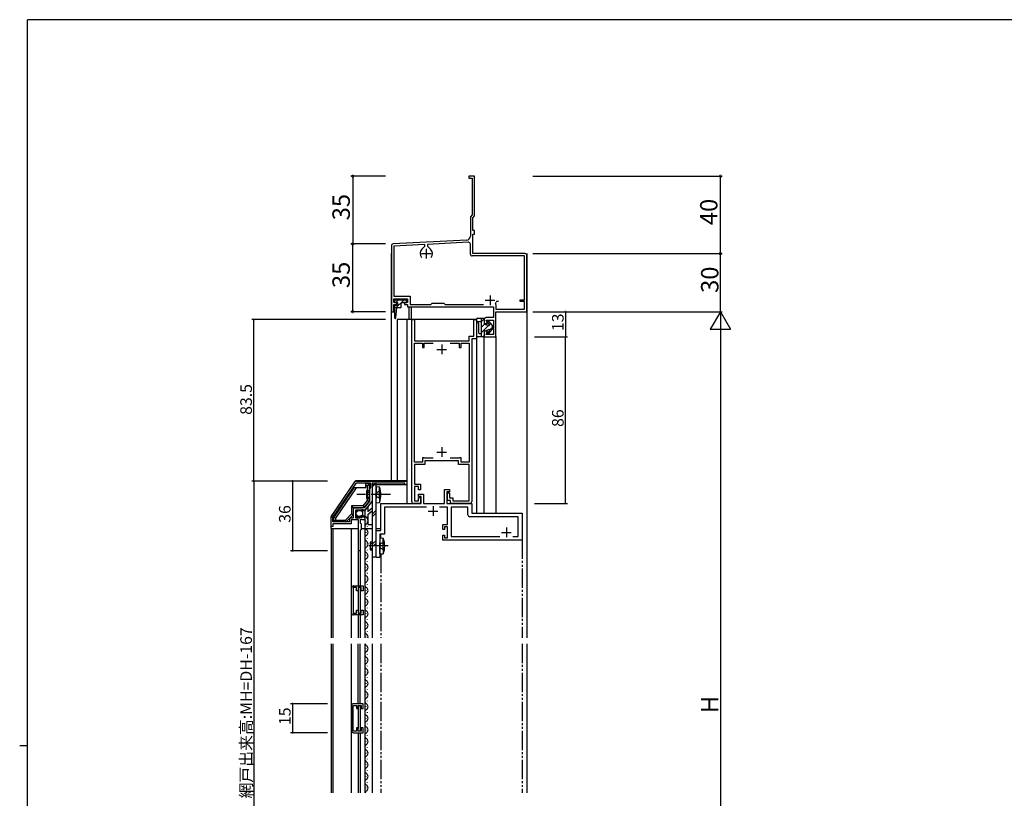
# Model space of a CAD drawing. Extents: x 0 to 1133, y 0 to 806.
# Drawn here: x 0 to 509, y 400 to 802 of the extents above; entities that cross this region are included whole.
import ezdxf

# ---------------------------------------------------------------- set-up
doc = ezdxf.new("R2010")
doc.units = 0
for name, pattern in [('YCENTER_1', [13, 10, -1, 1, -1]), ('YDIVIDE_1', [15, 10, -1, 1, -1, 1, -1]), ('YHIDDEN_1', [4, 3, -1])]:
    doc.linetypes.add(name, pattern=pattern)
for name, color, linetype in [('YKK_11', 7, 'CONTINUOUS'), ('YKK_12', 2, 'CONTINUOUS'), ('YKK_13', 4, 'CONTINUOUS'), ('YKK_D', 6, 'CONTINUOUS'), ('YKK_ZWAK', 7, 'CONTINUOUS')]:
    doc.layers.add(name, color=color, linetype=linetype)
doc.styles.get("Standard").update_dxf_attribs({"font": 'ROMANS.SHX', "bigfont": 'EXTFONT.SHX'})

# ---------------------------------------------------------------- blocks, each defined once
blk = doc.blocks.new('A201')
at = {"layer": 'YKK_ZWAK', "color": 254, "linetype": 'Continuous'}
for p, q in [((571, 410), (21, 410)), ((21, 35), (21, 410)), ((19, 222.5), (21, 222.5))]:
    blk.add_line(p, q, dxfattribs=at)

msp = doc.modelspace()

# ---------------------------------------------------------------- linework, layer by layer
at = {"layer": 'YKK_11', "color": 0, "linetype": 'ByBlock', "lineweight": -2}
for p, q in [((235.11, 721.14), (232.11, 721.14)), ((232.11, 721.14), (232.11, 720.14)), ((232.11, 720.14), (233.91, 720.14)), ((233.91, 720.14), (233.91, 701.14)), ((235.11, 700.64), (235.11, 721.14)), ((233.91, 701.14), (232.91, 700.14)), ((232.91, 700.14), (232.91, 690.17)), ((234.11, 699.64), (235.11, 700.64)), ((234.11, 693.14), (234.11, 699.64)), ((235.11, 693.14), (234.11, 693.14)), ((235.11, 691.14), (235.11, 693.14)), ((231.01, 688.18), (193.05, 686.19)), ((231.85, 687.02), (210.81, 685.92)), ((234.11, 681.14), (234.11, 691.14)), ((234.11, 691.14), (235.11, 691.14)), ((192.11, 685.19), (192.11, 651.14)), ((209.41, 685.84), (193.31, 685)), ((193.31, 685), (193.31, 659.14)), ((207.84, 683.4), (209.41, 684.96)), ((209.41, 684.96), (209.41, 685.84)), ((210.81, 685.92), (210.81, 684.96)), ((210.81, 684.96), (212.37, 683.4)), ((232.91, 680.94), (232.91, 686.02)), ((260.81, 679.94), (233.91, 679.94)), ((261.11, 681.14), (234.11, 681.14)), ((260.81, 657.34), (260.81, 679.94)), ((262.11, 651.14), (262.11, 680.14)), ((193.31, 659.14), (201.71, 659.14)), ((193.41, 655.94), (193.41, 657.84)), ((193.41, 657.84), (200.41, 657.84)), ((200.41, 657.84), (200.41, 655.94)), ((201.71, 659.14), (201.71, 654.94)), ((258.61, 656.34), (258.61, 657.34)), ((258.61, 657.34), (260.81, 657.34)), ((194.91, 655.94), (193.41, 655.94)), ((193.41, 651.14), (193.41, 654.94)), ((193.41, 654.94), (194.91, 654.94)), ((194.91, 654.94), (194.91, 655.94)), ((200.41, 655.94), (198.91, 655.94)), ((198.91, 655.94), (198.91, 654.94)), ((198.91, 654.94), (200.41, 654.94)), ((200.41, 654.94), (200.41, 653.64)), ((200.41, 653.64), (244.81, 653.64)), ((201.71, 654.94), (212.41, 654.94)), ((212.41, 654.94), (213.11, 655.64)), ((213.11, 655.64), (219.11, 655.64)), ((219.11, 655.64), (219.81, 654.94)), ((219.81, 654.94), (239.77, 654.94)), ((244.81, 653.64), (244.81, 648.14)), ((245.85, 655.39), (245.96, 654.98)), ((245.96, 654.98), (246.11, 654.72)), ((246.11, 654.72), (246.11, 652.44)), ((246.11, 652.44), (260.81, 652.44)), ((246.46, 656.34), (246.17, 656.12)), ((247.51, 656.34), (246.46, 656.34)), ((247.51, 656.34), (246.46, 656.34)), ((260.81, 656.34), (258.61, 656.34)), ((260.81, 652.44), (260.81, 656.34)), ((192.11, 651.14), (193.41, 651.14)), ((202.61, 553.14), (202.61, 647.14)), ((202.61, 647.14), (204.01, 647.14)), ((204.01, 647.14), (204.01, 636.14)), ((234.71, 638.44), (234.71, 647.14)), ((234.71, 647.14), (236.11, 647.14)), ((236.11, 647.14), (236.11, 637.14)), ((240.11, 647.14), (240.11, 645.14)), ((244.81, 648.14), (241.11, 648.14)), ((241.73, 645.14), (241.11, 646.84)), ((241.11, 646.84), (244.81, 646.84)), ((244.81, 646.84), (244.81, 639.44)), ((246.11, 638.14), (246.11, 651.14)), ((246.11, 651.14), (262.11, 651.14)), ((240.11, 645.14), (241.73, 645.14)), ((241.73, 641.14), (240.11, 641.14)), ((240.11, 641.14), (240.11, 638.14)), ((241.11, 639.44), (241.73, 641.14)), ((204.01, 636.14), (232.21, 636.14)), ((232.21, 636.14), (232.21, 638.44)), ((232.21, 638.44), (234.71, 638.44)), ((236.11, 637.14), (233.61, 637.14)), ((233.61, 637.14), (233.61, 553.14)), ((240.11, 638.14), (246.11, 638.14)), ((244.81, 639.44), (241.11, 639.44)), ((204.01, 573.44), (204.01, 634.84)), ((204.01, 634.84), (208.11, 634.84)), ((208.11, 634.84), (208.11, 632.64)), ((208.11, 632.64), (209.11, 632.64)), ((209.11, 632.64), (209.11, 634.84)), ((209.11, 634.84), (213.67, 634.84)), ((222.54, 634.84), (227.11, 634.84)), ((227.11, 634.84), (227.11, 632.64)), ((227.11, 632.64), (228.11, 632.64)), ((228.11, 632.64), (228.11, 634.84)), ((228.11, 634.84), (232.21, 634.84)), ((232.21, 634.84), (232.21, 573.44)), ((208.91, 575.64), (208.11, 575.64)), ((208.11, 575.64), (208.11, 573.44)), ((209.11, 575.44), (208.91, 575.64)), ((213.67, 575.44), (209.11, 575.44)), ((213.67, 575.44), (209.11, 575.44)), ((227.11, 575.44), (222.54, 575.44)), ((227.31, 575.64), (227.11, 575.44)), ((228.11, 575.64), (227.31, 575.64)), ((228.11, 573.44), (228.11, 575.64)), ((208.11, 573.44), (204.01, 573.44)), ((209.41, 572.14), (204.01, 572.14)), ((204.01, 572.14), (204.01, 562.14)), ((226.81, 574.14), (209.41, 574.14)), ((209.41, 574.14), (209.41, 572.14)), ((226.81, 572.14), (226.81, 574.14)), ((232.21, 572.14), (226.81, 572.14)), ((232.21, 573.44), (228.11, 573.44)), ((232.21, 553.44), (232.21, 572.14)), ((161.18, 545.39), (173.21, 563.2)), ((161.91, 544.86), (173.99, 562.74)), ((161.91, 544.86), (173.99, 562.74)), ((173.99, 562.74), (181.21, 562.74)), ((174.04, 563.64), (200.11, 563.64)), ((181.21, 560.33), (180.81, 559.64)), ((181.21, 562.74), (181.21, 560.33)), ((199.11, 562.64), (182.21, 562.64)), ((182.21, 562.64), (182.21, 557.1)), ((199.11, 561.64), (199.11, 562.64)), ((200.11, 561.64), (199.11, 561.64)), ((200.11, 563.64), (200.11, 561.64)), ((204.01, 562.14), (207.11, 562.14)), ((206.11, 560.84), (204.01, 560.84)), ((204.01, 560.84), (204.01, 553.44)), ((206.11, 559.14), (206.11, 560.84)), ((207.11, 562.14), (207.11, 559.14)), ((180.81, 559.64), (180.81, 553.2)), ((182.21, 557.1), (182.09, 556.91)), ((182.09, 556.91), (182.09, 556.36)), ((182.09, 556.36), (182.21, 556.18)), ((182.21, 556.18), (182.21, 553.34)), ((207.11, 559.14), (206.11, 559.14)), ((206.11, 555.64), (206.11, 556.84)), ((206.11, 556.84), (208.61, 556.84)), ((207.41, 555.64), (206.11, 555.64)), ((206.11, 553.44), (206.11, 555.14)), ((206.11, 555.14), (207.11, 555.14)), ((207.11, 555.14), (207.11, 552.14)), ((207.41, 552.14), (207.41, 555.64)), ((208.61, 556.84), (208.61, 552.14)), ((219.61, 552.14), (219.61, 559.34)), ((219.61, 559.34), (222.11, 559.34)), ((222.11, 558.14), (220.81, 558.14)), ((220.81, 558.14), (220.81, 552.14)), ((221.11, 553.64), (221.11, 557.64)), ((221.11, 557.64), (222.11, 557.64)), ((222.11, 559.34), (222.11, 558.14)), ((222.11, 557.64), (222.11, 554.94)), ((222.11, 554.94), (223.91, 554.94)), ((223.91, 554.94), (223.91, 553.44)), ((176.26, 549.64), (172.41, 549.64)), ((172.41, 549.64), (172.41, 544.54)), ((176.43, 549.74), (176.26, 549.64)), ((176.61, 549.84), (176.43, 549.74)), ((178.08, 549.84), (176.61, 549.84)), ((180.81, 553.2), (178.08, 549.84)), ((182.21, 553.34), (178.31, 548.54)), ((186.61, 538.14), (186.61, 552.14)), ((186.61, 552.14), (207.41, 552.14)), ((210.25, 550.19), (188.56, 550.19)), ((188.56, 550.19), (188.56, 536.18)), ((207.11, 552.14), (203.61, 552.14)), ((204.01, 553.44), (206.11, 553.44)), ((208.61, 552.14), (219.61, 552.14)), ((221.01, 550.19), (216.97, 550.19)), ((220.81, 552.14), (233.61, 552.14)), ((221.01, 546.6), (221.01, 550.19)), ((222.61, 553.64), (221.11, 553.64)), ((222.61, 552.14), (222.61, 553.64)), ((232.61, 552.14), (222.61, 552.14)), ((231.66, 550.19), (222.96, 550.19)), ((222.96, 550.19), (222.96, 535.09)), ((223.91, 553.44), (232.21, 553.44)), ((231.66, 546.19), (231.66, 550.19)), ((233.61, 552.14), (233.61, 547.14)), ((161.01, 540.14), (161.01, 544.83)), ((161.91, 542.54), (161.91, 544.86)), ((172.41, 544.54), (170.41, 544.54)), ((170.41, 544.54), (170.41, 542.54)), ((176.51, 548.54), (173.51, 548.54)), ((173.51, 548.54), (173.51, 544.74)), ((173.51, 544.74), (175.71, 544.74)), ((175.71, 545.36), (175.97, 545.46)), ((175.71, 544.74), (175.71, 545.36)), ((175.97, 545.46), (176.53, 544.9)), ((176.81, 548.84), (176.51, 548.54)), ((176.53, 544.9), (177, 545.17)), ((177.14, 548.99), (176.81, 548.84)), ((176.91, 545.49), (177.13, 545.74)), ((177, 545.17), (176.91, 545.49)), ((177.68, 548.54), (177.14, 548.99)), ((178.31, 548.54), (177.68, 548.54)), ((221.13, 546.41), (221.01, 546.6)), ((221.01, 545.68), (221.13, 545.86)), ((221.01, 545.6), (221.01, 545.68)), ((221.13, 545.41), (221.01, 545.6)), ((221.01, 544.68), (221.13, 544.86)), ((221.01, 541.14), (221.01, 544.68)), ((221.13, 545.86), (221.13, 546.41)), ((221.13, 544.86), (221.13, 545.41)), ((257.66, 545.19), (232.66, 545.19)), ((233.61, 547.14), (259.61, 547.14)), ((257.66, 535.09), (257.66, 545.19)), ((259.61, 547.14), (259.61, 533.14)), ((161.81, 540.14), (161.01, 540.14)), ((171.31, 541.64), (161.81, 541.64)), ((161.81, 541.64), (161.81, 540.14)), ((170.41, 542.54), (161.91, 542.54)), ((174.41, 543.64), (171.31, 543.64)), ((171.31, 543.64), (171.31, 541.64)), ((174.65, 543.76), (174.41, 543.64)), ((175.01, 543.64), (174.65, 543.76)), ((175.01, 527.64), (175.01, 543.64)), ((176.61, 543.84), (176.01, 543.84)), ((176.01, 543.84), (176.01, 542.04)), ((176.01, 542.04), (176.41, 541.64)), ((176.41, 541.64), (176.41, 538.54)), ((176.77, 543.76), (176.61, 543.84)), ((177.01, 543.64), (176.77, 543.76)), ((178.31, 543.64), (177.01, 543.64)), ((178.31, 544.44), (178.31, 543.64)), ((218.61, 538.64), (218.61, 541.14)), ((218.61, 541.14), (221.01, 541.14)), ((221.01, 539.94), (219.61, 539.94)), ((219.61, 539.94), (219.61, 538.64)), ((221.01, 534.34), (221.01, 539.94)), ((176.41, 538.54), (176.01, 538.14)), ((176.01, 538.14), (176.01, 527.64)), ((184.21, 524.14), (184.21, 538.14)), ((184.21, 538.14), (186.61, 538.14)), ((188.56, 536.18), (186.16, 536.18)), ((186.16, 536.18), (186.16, 524.14)), ((219.61, 538.64), (218.61, 538.64)), ((218.61, 533.14), (218.61, 535.64)), ((218.61, 535.64), (219.61, 535.64)), ((219.61, 535.64), (219.61, 534.34)), ((219.61, 534.34), (221.01, 534.34)), ((222.96, 535.09), (248.15, 535.09)), ((254.87, 535.09), (257.66, 535.09)), ((254.87, 535.09), (257.66, 535.09)), ((259.61, 533.14), (218.61, 533.14)), ((176.01, 527.64), (175.01, 527.64)), ((186.16, 524.14), (184.21, 524.14)), ((172.5, 509.49), (177.5, 509.49)), ((177.5, 509.49), (177.5, 506.99)), ((171.5, 495.49), (171.5, 508.49)), ((174.1, 508.59), (172.3, 508.59)), ((172.3, 508.59), (172.3, 495.39)), ((174.1, 506.99), (174.1, 508.59)), ((175, 506.99), (174.1, 506.99)), ((176.5, 508.59), (175, 508.59)), ((175, 508.59), (175, 506.99)), ((176.5, 506.99), (176.5, 508.59)), ((177.5, 506.99), (176.5, 506.99)), ((172.3, 495.39), (174.1, 495.39)), ((177.5, 494.49), (172.5, 494.49)), ((174.1, 495.39), (174.1, 496.99)), ((174.1, 496.99), (175, 496.99)), ((175, 496.99), (175, 495.39)), ((175, 495.39), (176.5, 495.39)), ((176.5, 495.39), (176.5, 496.99)), ((176.5, 496.99), (177.5, 496.99)), ((177.5, 496.99), (177.5, 494.49)), ((177.5, 448.64), (172.5, 448.64)), ((177.5, 446.14), (177.5, 448.64)), ((171.5, 447.64), (171.5, 434.64)), ((172.3, 434.54), (172.3, 447.74)), ((172.3, 447.74), (174.1, 447.74)), ((174.1, 447.74), (174.1, 446.14)), ((174.1, 446.14), (175, 446.14)), ((175, 446.14), (175, 447.74)), ((175, 447.74), (176.5, 447.74)), ((176.5, 447.74), (176.5, 446.14)), ((176.5, 446.14), (177.5, 446.14)), ((174.1, 434.54), (172.3, 434.54)), ((172.5, 433.64), (177.5, 433.64)), ((175, 436.14), (174.1, 436.14)), ((174.1, 436.14), (174.1, 434.54)), ((175, 434.54), (175, 436.14)), ((176.5, 434.54), (175, 434.54)), ((177.5, 436.14), (176.5, 436.14)), ((176.5, 436.14), (176.5, 434.54)), ((177.5, 433.64), (177.5, 436.14))]:
    msp.add_line(p, q, dxfattribs=at)
at = {"layer": 'YKK_11', "color": 2}
for p, q in [((210.11, 683.64), (210.11, 678.64)), ((207.61, 681.14), (212.61, 681.14)), ((240.61, 657.04), (245.61, 657.04)), ((243.11, 659.54), (243.11, 654.54)), ((215.61, 631.64), (220.61, 631.64)), ((218.11, 634.14), (218.11, 629.14)), ((218.11, 581.14), (218.11, 576.14)), ((215.61, 578.64), (220.61, 578.64)), ((213.61, 550.64), (213.61, 545.64)), ((211.11, 548.14), (216.11, 548.14)), ((251.51, 539.64), (251.51, 534.64)), ((249.01, 537.14), (254.01, 537.14))]:
    msp.add_line(p, q, dxfattribs=at)
at = {"layer": 'YKK_11', "color": 0, "linetype": 'ByBlock', "lineweight": -2}
for centre, radius, start, end in [((230.91, 690.17), 2, 272.9998, 0.0001), ((231.91, 686.02), 1, 359.9989, 92.9998), ((193.11, 685.19), 1, 93.0001, 180), ((210.11, 681.14), 3.2, 135, 218.3664), ((210.11, 681.14), 3.2, 321.634, 45), ((233.91, 680.94), 1, 180, 270), ((261.11, 680.14), 1, 359.9996, 89.9995), ((243.11, 657.04), 3.2, 329.0437, 343.4001), ((241.11, 647.14), 1, 89.997, 180), ((174.04, 562.64), 1, 90, 145.9541), ((203.61, 553.14), 1, 180, 270), ((232.61, 553.14), 1, 270, 360), ((162.01, 544.83), 1, 145.954, 180), ((177.01, 544.44), 1.3, 360, 84.7841), ((232.66, 546.19), 1, 180, 270), ((172.5, 508.49), 1, 90, 180), ((172.5, 495.49), 1, 180, 270), ((172.5, 447.64), 1, 90, 180), ((172.5, 434.64), 1, 180, 270)]:
    msp.add_arc(centre, radius, start, end, dxfattribs=at)
at = {"layer": 'YKK_12', "linetype": 'Continuous'}
for p, q in [((192.11, 563.84), (192.11, 681.14)), ((201.11, 653.64), (201.11, 647.14)), ((202.51, 647.14), (202.51, 653.64)), ((236.11, 647.14), (195.11, 647.14)), ((195.11, 647.14), (195.11, 563.84)), ((200.11, 647.14), (200.11, 563.84)), ((236.11, 647.14), (236.11, 547.14)), ((240.11, 547.14), (240.11, 638.14)), ((246.11, 638.42), (246.11, 547.14))]:
    msp.add_line(p, q, dxfattribs=at)
at = {"layer": 'YKK_12'}
for p, q in [((262.11, 681.14), (262.11, 482.64)), ((178.8, 543.19), (178.8, 542.99)), ((179.56, 540.19), (179.56, 539.99)), ((161.01, 539.14), (161.01, 482.64)), ((161.81, 539.14), (161.81, 482.64)), ((171.31, 539.14), (171.31, 482.64)), ((178.31, 539.14), (178.31, 482.64)), ((178.8, 537.19), (178.8, 536.99)), ((178.8, 531.19), (178.8, 530.99)), ((179.56, 534.19), (179.56, 533.99)), ((175, 527.64), (175, 509.49)), ((176, 527.64), (176, 509.49)), ((178.8, 525.19), (178.8, 524.99)), ((179.56, 528.19), (179.56, 527.99)), ((182.21, 524.54), (182.21, 482.64)), ((178.8, 519.19), (178.8, 518.99)), ((179.56, 522.19), (179.56, 521.99)), ((179.56, 516.19), (179.56, 515.99)), ((178.8, 513.19), (178.8, 512.99)), ((179.56, 510.19), (179.56, 509.99)), ((175, 508.3), (175, 495.69)), ((176, 508.59), (176, 495.39)), ((178.8, 507.19), (178.8, 506.99)), ((179.56, 504.19), (179.56, 503.99)), ((178.8, 501.19), (178.8, 500.99)), ((175, 494.49), (175, 482.64)), ((176, 494.49), (176, 482.64)), ((178.8, 495.19), (178.8, 494.99)), ((179.56, 498.19), (179.56, 497.99)), ((178.8, 489.19), (178.8, 488.99)), ((179.56, 492.19), (179.56, 491.99)), ((179.56, 486.19), (179.56, 485.99)), ((161.01, 479.64), (161.01, 402.64)), ((161.81, 479.64), (161.81, 402.64)), ((171.31, 479.64), (171.31, 402.64)), ((175, 448.64), (175, 479.64)), ((176, 448.64), (176, 479.64)), ((178.31, 479.64), (178.31, 402.64)), ((178.8, 483.19), (178.8, 482.99)), ((182.21, 479.64), (182.21, 402.64)), ((262.11, 479.64), (262.11, 402.64)), ((178.8, 477.19), (178.8, 476.99)), ((179.56, 474.19), (179.56, 473.99)), ((178.8, 471.19), (178.8, 470.99)), ((179.56, 468.19), (179.56, 467.99)), ((178.8, 465.19), (178.8, 464.99)), ((178.8, 459.19), (178.8, 458.99)), ((179.56, 462.19), (179.56, 461.99)), ((178.8, 453.19), (178.8, 452.99)), ((179.56, 456.19), (179.56, 455.99)), ((179.56, 450.19), (179.56, 449.99)), ((175, 447.44), (175, 435.84)), ((176, 447.74), (176, 434.54)), ((178.8, 447.19), (178.8, 446.99)), ((179.56, 444.19), (179.56, 443.99)), ((178.8, 441.19), (178.8, 440.99)), ((179.56, 438.19), (179.56, 437.99)), ((175, 433.64), (175, 402.64)), ((176, 433.64), (176, 402.64)), ((178.8, 435.19), (178.8, 434.99)), ((178.8, 429.19), (178.8, 428.99)), ((179.56, 432.19), (179.56, 431.99)), ((178.8, 423.19), (178.8, 422.99)), ((179.56, 426.19), (179.56, 425.99)), ((179.56, 420.19), (179.56, 419.99)), ((178.8, 417.19), (178.8, 416.99)), ((179.56, 414.19), (179.56, 413.99)), ((178.8, 411.19), (178.8, 410.99)), ((179.56, 408.19), (179.56, 407.99)), ((178.8, 405.19), (178.8, 404.99))]:
    msp.add_line(p, q, dxfattribs=at)
at = {"layer": 'YKK_12', "linetype": 'YDIVIDE_1'}
for p, q in [((186.61, 534.25), (186.61, 536.18)), ((259.61, 533.42), (259.61, 482.64)), ((186.61, 526.03), (186.61, 482.64)), ((186.61, 479.64), (186.61, 402.64)), ((259.61, 479.64), (259.61, 402.64))]:
    msp.add_line(p, q, dxfattribs=at)
at = {"layer": 'YKK_12'}
for centre, radius, start, end in [((177.24, 542.92), 2.82, 17.8501, 116.888), ((180.02, 540.09), 1.72, 119.2025, 240.7975), ((178.32, 543.11), 1.75, 299.548, 22.7237), ((180.02, 534.09), 1.72, 119.2025, 240.7975), ((178.34, 537.09), 1.72, 299.2025, 60.7975), ((180.02, 528.09), 1.72, 119.2025, 240.7975), ((178.34, 531.09), 1.72, 299.2025, 60.7975), ((178.34, 525.09), 1.72, 299.2025, 60.7975), ((180.02, 522.09), 1.72, 119.2025, 240.7975), ((178.34, 519.09), 1.72, 299.2025, 60.7975), ((180.02, 516.09), 1.72, 119.2025, 240.7975), ((178.34, 513.09), 1.72, 299.2025, 60.7975), ((180.02, 510.09), 1.72, 119.2025, 240.7975), ((180.02, 504.09), 1.72, 119.2025, 240.7975), ((178.34, 507.09), 1.72, 299.2025, 60.7975), ((180.02, 498.09), 1.72, 119.2025, 240.7975), ((178.34, 501.09), 1.72, 299.2025, 60.7975), ((180.02, 492.09), 1.72, 119.2025, 240.7975), ((178.34, 495.09), 1.72, 299.2025, 60.7975), ((178.34, 489.09), 1.72, 299.2025, 60.7975), ((180.02, 486.09), 1.72, 119.2025, 240.7975), ((178.34, 483.09), 1.72, 344.6805, 60.7975), ((180.02, 480.09), 1.72, 195.3195, 240.7975), ((178.34, 477.09), 1.72, 299.2025, 60.7975), ((180.02, 474.09), 1.72, 119.2025, 240.7975), ((180.02, 468.09), 1.72, 119.2025, 240.7975), ((178.34, 471.09), 1.72, 299.2025, 60.7975), ((180.02, 462.09), 1.72, 119.2025, 240.7975), ((178.34, 465.09), 1.72, 299.2025, 60.7975), ((178.34, 459.09), 1.72, 299.2025, 60.7975), ((180.02, 456.09), 1.72, 119.2025, 240.7975), ((178.34, 453.09), 1.72, 299.2025, 60.7975), ((180.02, 450.09), 1.72, 119.2025, 240.7975), ((178.34, 447.09), 1.72, 299.2025, 60.7975), ((180.02, 444.09), 1.72, 119.2025, 240.7975), ((180.02, 438.09), 1.72, 119.2025, 240.7975), ((178.34, 441.09), 1.72, 299.2025, 60.7975), ((180.02, 432.09), 1.72, 119.2025, 240.7975), ((178.34, 435.09), 1.72, 299.2025, 60.7975), ((180.02, 426.09), 1.72, 119.2025, 240.7975), ((178.34, 429.09), 1.72, 299.2025, 60.7975), ((178.34, 423.09), 1.72, 299.2025, 60.7975), ((180.02, 420.09), 1.72, 119.2025, 240.7975), ((178.34, 417.09), 1.72, 299.2025, 60.7975), ((180.02, 414.09), 1.72, 119.2025, 240.7975), ((178.34, 411.09), 1.72, 299.2025, 60.7975), ((180.02, 408.09), 1.72, 119.2025, 240.7975), ((180.02, 402.09), 1.72, 119.2025, 161.4836), ((178.34, 405.09), 1.72, 299.2025, 60.7975)]:
    msp.add_arc(centre, radius, start, end, dxfattribs=at)
at = {"layer": 'YKK_13', "linetype": 'Continuous'}
for p, q in [((200.11, 657.14), (193.71, 657.14)), ((193.71, 657.14), (193.71, 655.94)), ((194.45, 655.94), (195.65, 657.14)), ((194.58, 653.24), (198.48, 657.14)), ((200.11, 655.94), (200.11, 657.14)), ((193.71, 655.94), (195.21, 655.94)), ((195.21, 654.44), (193.71, 654.44)), ((193.71, 654.44), (193.71, 647.94)), ((193.71, 653.24), (196.71, 653.24)), ((194.31, 647.9), (194.91, 653.24)), ((195.21, 655.94), (195.21, 654.44)), ((197.21, 653.74), (197.21, 655.44)), ((197.71, 655.94), (200.11, 655.94)), ((236.11, 646.44), (236.11, 647.24)), ((236.61, 647.74), (240.11, 647.74)), ((238.71, 638.14), (238.71, 647.74)), ((240.11, 647.41), (238.71, 646.01)), ((240.11, 647.74), (240.11, 644.74)), ((236.11, 644.84), (236.11, 638.64)), ((238.71, 645.94), (236.61, 645.94)), ((237.31, 640.14), (237.31, 644.84)), ((240.22, 644.7), (238.71, 643.19)), ((242.33, 643.98), (238.71, 640.36)), ((240.11, 644.74), (242.41, 643.95)), ((240.11, 641.14), (242.41, 641.92)), ((240.11, 641.14), (240.11, 638.14)), ((242.76, 644.4), (241.95, 645.68)), ((242.76, 641.48), (241.95, 640.2)), ((242.44, 646.03), (244.11, 643.94)), ((242.44, 639.85), (244.11, 641.94)), ((243.3, 644.95), (242.76, 644.41)), ((244.11, 642.93), (242.81, 641.63)), ((244.11, 643.94), (244.11, 641.94)), ((240.11, 638.14), (236.61, 638.14)), ((237.51, 639.94), (238.71, 639.94)), ((240.11, 638.93), (239.32, 638.14)), ((178.81, 560.14), (172.61, 560.14)), ((180.81, 562.24), (178.81, 562.24)), ((178.81, 560.14), (178.81, 562.24)), ((179.81, 561.24), (178.81, 561.24)), ((179.81, 561.24), (180.81, 562.24)), ((179.81, 553.7), (179.81, 561.24)), ((180.81, 553.34), (180.81, 562.24)), ((184.21, 562.54), (182.21, 562.54)), ((182.21, 562.54), (182.21, 524.54)), ((182.21, 560.72), (184.02, 562.54)), ((182.21, 562.14), (182.61, 562.54)), ((184.21, 562.54), (182.21, 562.54)), ((182.21, 562.54), (182.21, 524.54)), ((182.21, 560.72), (184.02, 562.54)), ((182.21, 562.14), (182.61, 562.54)), ((184.21, 524.54), (184.21, 562.54)), ((184.21, 524.54), (184.21, 562.54)), ((184.21, 560.79), (184.21, 554.64)), ((184.21, 560.79), (185.91, 560.64)), ((185.91, 558.64), (185.91, 560.64)), ((179.21, 558.64), (179.21, 554.64)), ((180.81, 558.64), (179.21, 558.64)), ((179.21, 557.98), (180.81, 557.98)), ((179.21, 555.3), (180.81, 555.3)), ((179.21, 554.64), (180.81, 554.64)), ((184.21, 552.49), (184.21, 558.64)), ((185.91, 554.64), (185.91, 558.64)), ((185.91, 554.64), (185.91, 552.64)), ((171.41, 550.84), (171.41, 546.66)), ((172.41, 549.84), (172.41, 546.25)), ((177.91, 549.84), (172.41, 549.84)), ((177.44, 550.84), (177.91, 549.84)), ((179.81, 553.7), (180.81, 553.34)), ((179.93, 550.34), (179.93, 547.73)), ((184.21, 552.49), (185.91, 552.64)), ((172.41, 546.25), (168.7, 542.54)), ((171.41, 546.66), (172.41, 546.25)), ((173.51, 547.94), (173.51, 545.44)), ((178.31, 548.34), (174.01, 548.34)), ((177.81, 544.94), (174.01, 544.94)), ((179.93, 546.32), (179.93, 541.14)), ((179.93, 546.32), (179.93, 541.14)), ((182.21, 546.58), (184.21, 548.58)), ((182.21, 546.58), (184.21, 548.58)), ((182.21, 545.17), (184.21, 547.17)), ((182.21, 545.17), (184.21, 547.17)), ((168.7, 542.54), (162.21, 542.54)), ((163.21, 543.54), (168.29, 543.54)), ((168.29, 543.54), (168.7, 542.54)), ((160.81, 539.14), (175.01, 539.14)), ((176.41, 539.14), (182.21, 539.14)), ((184.21, 539.14), (186.61, 539.14)), ((186.16, 534.29), (186.16, 528.14)), ((186.16, 534.29), (187.86, 534.14)), ((181.16, 532.14), (181.16, 528.14)), ((182.21, 532.14), (181.16, 532.14)), ((181.16, 531.48), (182.21, 531.48)), ((182.21, 531.02), (184.21, 533.02)), ((182.21, 531.02), (184.21, 533.02)), ((182.21, 529.61), (184.21, 531.61)), ((182.21, 529.61), (184.21, 531.61)), ((186.16, 525.99), (186.16, 532.14)), ((187.86, 532.14), (187.86, 534.14)), ((187.86, 528.14), (187.86, 532.14)), ((181.16, 528.8), (182.21, 528.8)), ((181.16, 528.14), (182.21, 528.14)), ((182.21, 524.54), (184.21, 524.54)), ((182.21, 524.54), (184.21, 524.54)), ((186.16, 525.99), (187.86, 526.14)), ((187.86, 528.14), (187.86, 526.14))]:
    msp.add_line(p, q, dxfattribs=at)
at = {"layer": 'YKK_13'}
for p, q in [((173.05, 563.31), (161.01, 545.54)), ((172.61, 560.14), (162.21, 544.74)), ((173.81, 560.14), (163.21, 544.43)), ((200.11, 563.84), (174.04, 563.84)), ((182.21, 561.64), (182.21, 548.31)), ((199.81, 561.64), (182.21, 561.64)), ((200.11, 563.84), (200.11, 552.14)), ((177.44, 550.84), (171.41, 550.84)), ((171.41, 550.84), (172.41, 549.84)), ((177.44, 550.84), (179.81, 553.7)), ((177.91, 549.84), (180.81, 553.34)), ((178.31, 548.34), (182.21, 553.14)), ((182.21, 549.72), (179.93, 547.73)), ((160.81, 544.87), (160.81, 539.14)), ((162.21, 544.74), (162.21, 542.54)), ((163.21, 544.43), (162.21, 544.74)), ((171.41, 546.66), (168.29, 543.54)), ((178.31, 548.34), (178.31, 544.44)), ((179.93, 546.32), (182.21, 548.31)), ((163.21, 543.54), (162.21, 542.54)), ((163.21, 544.43), (163.21, 543.54)), ((178.31, 544.44), (178.31, 539.14)), ((178.31, 544.44), (178.31, 539.14)), ((179.93, 541.14), (182.21, 541.14)), ((182.21, 541.14), (182.21, 539.14))]:
    msp.add_line(p, q, dxfattribs=at)
at = {"layer": 'YKK_13', "linetype": 'YCENTER_1'}
for p, q in [((191.71, 556.64), (174.21, 556.64)), ((190.45, 530.14), (179.43, 530.14))]:
    msp.add_line(p, q, dxfattribs=at)
at = {"layer": 'YKK_13', "linetype": 'YHIDDEN_1'}
for p, q in [((184.55, 557.79), (183.93, 556.64)), ((184.55, 555.49), (183.93, 556.64)), ((186.49, 558.74), (184.55, 557.79)), ((186.49, 554.54), (184.55, 555.49)), ((186.5, 531.29), (185.88, 530.14)), ((186.5, 528.99), (185.88, 530.14)), ((188.44, 532.24), (186.5, 531.29)), ((188.44, 528.04), (186.5, 528.99))]:
    msp.add_line(p, q, dxfattribs=at)
at = {"layer": 'YKK_13', "linetype": 'Continuous', "lineweight": 30}
msp.add_circle((175.56, 546.92), 1.65, dxfattribs=at)
at = {"layer": 'YKK_13', "linetype": 'Continuous'}
for centre, radius, start, end in [((196.71, 653.74), 0.5, 270, 0), ((197.71, 655.44), 0.5, 90, 180), ((194.01, 647.94), 0.3, 180, 353.5615), ((236.61, 647.24), 0.5, 90, 180), ((236.61, 646.44), 0.5, 180, 270), ((236.71, 644.84), 0.6, 0, 180), ((242.21, 645.84), 0.3, 38.5897, 212.2475), ((242.51, 644.24), 0.3, 251.2027, 32.2475), ((242.51, 641.64), 0.3, 327.7525, 108.7973), ((236.61, 638.64), 0.5, 180, 270), ((237.51, 640.14), 0.2, 180, 270), ((242.21, 640.04), 0.3, 147.7525, 321.4103), ((176.3, 556.64), 10.41, 337.3871, 22.6129), ((174.01, 547.84), 0.5, 90, 180), ((174.01, 545.44), 0.5, 180, 270), ((178.25, 530.14), 10.41, 337.3871, 22.6129)]:
    msp.add_arc(centre, radius, start, end, dxfattribs=at)
at = {"layer": 'YKK_13'}
for centre, radius, start, end in [((174.04, 562.64), 1.2, 90, 145.8857), ((199.81, 561.94), 0.3, 270, 359.9997), ((199.81, 561.94), 0.3, 270, 359.9997), ((199.81, 561.94), 0.3, 270, 0), ((162.01, 544.87), 1.2, 145.8778, 180), ((177.81, 544.44), 0.5, 0, 90), ((177.81, 544.44), 0.5, 0, 90)]:
    msp.add_arc(centre, radius, start, end, dxfattribs=at)
at = {"layer": 'YKK_D'}
for p, q in [((189.11, 721.14), (171.11, 721.14)), ((172.11, 721.14), (172.11, 686.14)), ((265.11, 721.14), (363.11, 721.14)), ((362.11, 681.14), (362.11, 721.14)), ((189.11, 686.14), (171.11, 686.14)), ((189.11, 686.14), (171.11, 686.14)), ((189.11, 686.14), (171.11, 686.14)), ((172.11, 651.14), (172.11, 686.14)), ((172.11, 651.14), (172.11, 686.14)), ((265.11, 681.14), (363.11, 681.14)), ((265.11, 681.14), (363.11, 681.14)), ((265.11, 681.14), (363.11, 681.14)), ((362.11, 651.14), (362.11, 681.14)), ((362.11, 651.14), (362.11, 681.14)), ((189.11, 647.14), (120.01, 647.14)), ((121.01, 563.64), (121.01, 647.14)), ((189.11, 651.14), (171.11, 651.14)), ((189.11, 651.14), (171.11, 651.14)), ((265.11, 651.14), (363.11, 651.14)), ((265.11, 651.14), (363.11, 651.14)), ((265.11, 651.14), (363.11, 651.14)), ((266.11, 651.14), (283.11, 651.14)), ((282.11, 651.14), (282.11, 638.14)), ((266.11, 638.14), (283.11, 638.14)), ((266.11, 638.14), (283.11, 638.14)), ((282.11, 552.14), (282.11, 638.14)), ((362.11, 640.64), (362.11, 251.64)), ((157.11, 563.64), (120.01, 563.64)), ((157.11, 563.64), (120.01, 563.64)), ((121.01, 563.64), (121.01, 302.64)), ((159.01, 563.64), (140.01, 563.64)), ((141.01, 563.64), (141.01, 527.64)), ((266.11, 552.14), (283.11, 552.14)), ((159.01, 527.64), (140.01, 527.64)), ((159.01, 448.64), (140.01, 448.64)), ((141.01, 448.64), (141.01, 433.64)), ((159.01, 433.64), (140.01, 433.64))]:
    msp.add_line(p, q, dxfattribs=at)
at = {"layer": 'YKK_D', "lineweight": -2}
for p, q in [((362.11, 651.14), (356.86, 642.05)), ((362.11, 651.14), (367.36, 642.05)), ((362.11, 651.14), (362.11, 632.95)), ((356.86, 642.05), (367.36, 642.05))]:
    msp.add_line(p, q, dxfattribs=at)
at = {"layer": 'YKK_D', "linetype": 'ByBlock'}
for points, const_width in [([(172.11, 720.98, 1), (172.11, 721.3, 1)], 1.27), ([(362.11, 720.98, 1), (362.11, 721.3, 1)], 1.27), ([(172.11, 685.98, 1), (172.11, 686.3, 1)], 1.27), ([(172.11, 685.98, 1), (172.11, 686.3, 1)], 1.27), ([(172.11, 686.3, 1), (172.11, 685.98, 1)], 1.27), ([(362.11, 680.98, 1), (362.11, 681.3, 1)], 1.27), ([(362.11, 680.98, 1), (362.11, 681.3, 1)], 1.27), ([(362.11, 681.3, 1), (362.11, 680.98, 1)], 1.27), ([(172.11, 651.3, 1), (172.11, 650.98, 1)], 1.27), ([(172.11, 651.3, 1), (172.11, 650.98, 1)], 1.27), ([(282.11, 651.03, 1), (282.11, 651.24, 1)], 0.85), ([(121.01, 647.03, 1), (121.01, 647.24, 1)], 0.85), ([(282.11, 638.03, 1), (282.11, 638.24, 1)], 0.85), ([(282.11, 638.24, 1), (282.11, 638.03, 1)], 0.85), ([(121.01, 563.53, 1), (121.01, 563.74, 1)], 0.85), ([(141.01, 563.53, 1), (141.01, 563.74, 1)], 0.85), ([(282.11, 552.24, 1), (282.11, 552.03, 1)], 0.85), ([(141.01, 527.74, 1), (141.01, 527.53, 1)], 0.85), ([(141.01, 448.53, 1), (141.01, 448.74, 1)], 0.85), ([(141.01, 433.74, 1), (141.01, 433.53, 1)], 0.85)]:
    msp.add_lwpolyline(points, format="xyb", close=True, dxfattribs=dict(at, const_width=const_width))

# ---------------------------------------------------------------- block references
at = {"layer": 'YKK_ZWAK', "xscale": 2, "yscale": 2, "zscale": 2}
msp.add_blockref('A201', (-38, -18), dxfattribs=at)

# ---------------------------------------------------------------- texts
at = {"layer": 'YKK_D'}
for s, height, p in [('35', 9, (170.61, 698.36)), ('40', 9, (360.61, 695.86)), ('35', 9, (170.61, 663.36)), ('35', 9, (170.61, 663.36)), ('30', 9, (361.11, 660.86)), ('30', 9, (361.11, 660.86)), ('13', 6, (281.11, 641.12)), ('83.5', 6, (120.01, 597.87)), ('86', 6, (281.11, 591.62)), ('36', 6, (140.01, 542.12)), ('網戸出来高:MH=DH-167', 6, (120.01, 399.7)), ('H', 9, (361.11, 443.74)), ('15', 6, (140.01, 437.62))]:
    msp.add_text(s, height=height, rotation=90, dxfattribs=at).set_placement(p)

doc.saveas('drawing.dxf')
